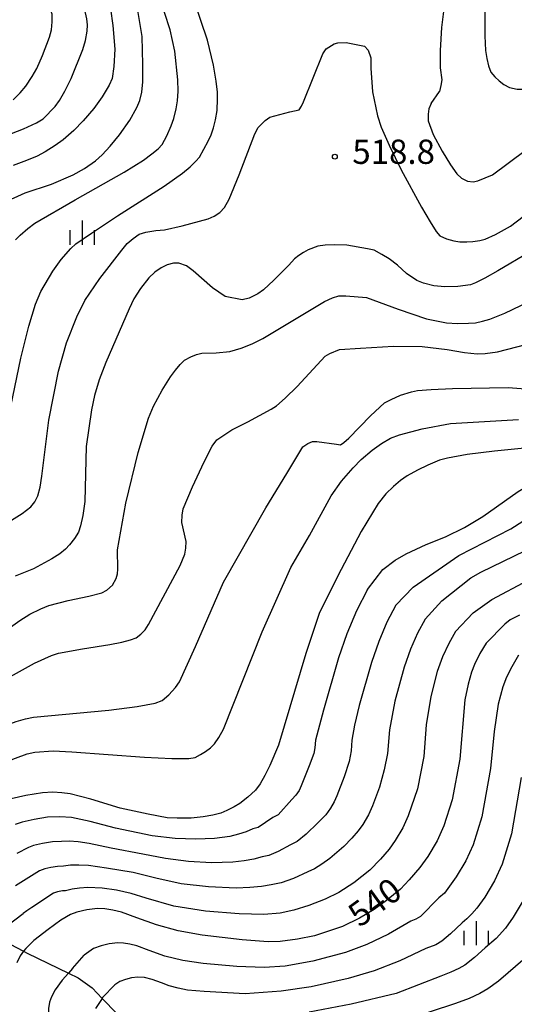
# Model space of a CAD drawing. Extents: x -10000 to -8000, y 84000 to 85500.
# Drawn here: x -8327 to -8251, y 84709 to 84861 of the extents above; entities that cross this region are included whole.
import ezdxf
from ezdxf.enums import TextEntityAlignment as Align

# ---------------------------------------------------------------- set-up
doc = ezdxf.new("R2010")
doc.units = 0
for name, color, linetype in [('2103000', 6, 'Continuous'), ('6334000', 3, 'Continuous'), ('7101000', 2, 'Continuous'), ('7102000', 6, 'Continuous'), ('7312000', 1, 'Continuous')]:
    doc.layers.add(name, color=color, linetype=linetype)
doc.styles.add('PlotAnnotation', font='MS Gothic.ttf')

# ---------------------------------------------------------------- blocks, each defined once
blk = doc.blocks.new('633400')
at = {"layer": '6334000'}
for points in [[(0, -0.75), (0, 0.75)], [(-0.75, -0.75), (-0.75, 0.15)], [(0.75, -0.75), (0.75, 0.15)]]:
    blk.add_lwpolyline(points, dxfattribs=at)
blk = doc.blocks.new('731200')
at = {"layer": '7312000'}
blk.add_circle((0, 0), 0.15, dxfattribs=at)

msp = doc.modelspace()

# ---------------------------------------------------------------- linework, layer by layer
at = {"layer": '2103000', "flags": 128}
msp.add_lwpolyline([(-8330.88, 84719.23), (-8326.7, 84717.05), (-8326.15, 84716.76), (-8319.78, 84713.7), (-8318.28, 84712.97), (-8316.12, 84711.39), (-8314.56, 84709.78), (-8312.29, 84707.42)], dxfattribs=at)
at = {"layer": '7101000', "flags": 128}
for points in [[(-8313.28, 84862.59), (-8312.9, 84860.01), (-8312.62, 84856.37), (-8312.74, 84853.7), (-8313.02, 84851.86), (-8313.49, 84850.84), (-8314.53, 84849.04), (-8315.86, 84847.2), (-8317.47, 84845.31), (-8318.95, 84843.83), (-8320.61, 84842.4), (-8321.84, 84841.49), (-8323.38, 84840.53), (-8324.62, 84839.87), (-8326.27, 84839.16), (-8328.34, 84838.41)], [(-8248.46, 84825.02), (-8253.37, 84822.12), (-8255.41, 84821.01), (-8256.82, 84820.3), (-8257.62, 84820), (-8259.55, 84819.71), (-8261.58, 84819.66), (-8263.26, 84819.85), (-8264.87, 84820.24), (-8265.9, 84820.63), (-8267.49, 84821.75), (-8268.91, 84823), (-8270.19, 84823.98), (-8271.33, 84824.69), (-8272.5, 84825.34), (-8273.51, 84825.54), (-8276.73, 84826.12), (-8278.59, 84826.18), (-8280.08, 84826.12), (-8281.22, 84825.97), (-8282.68, 84825.37), (-8283.42, 84824.96), (-8284.13, 84824.49), (-8284.81, 84823.98), (-8285.72, 84823.04), (-8287.99, 84820.68), (-8289.59, 84819.21), (-8290.51, 84818.61), (-8291.82, 84817.94), (-8292.93, 84817.65), (-8295.53, 84818.17), (-8297.5, 84819.5), (-8300.49, 84822.15), (-8301.53, 84822.9), (-8302.71, 84823.31), (-8303.54, 84823.31), (-8304.5, 84823.08), (-8305.45, 84822.61), (-8306.4, 84821.93), (-8307.35, 84821.04), (-8308.65, 84819.42), (-8309.67, 84817.84), (-8310.4, 84816.3), (-8313.97, 84807.98), (-8315, 84805.31), (-8315.75, 84802.88), (-8316.23, 84800.68), (-8317.03, 84795), (-8317.26, 84786.51), (-8317.57, 84784.35), (-8317.89, 84782.78), (-8318.21, 84781.79), (-8318.82, 84780.81), (-8319.59, 84779.82), (-8320.21, 84779.14), (-8321.12, 84778.43), (-8322.32, 84777.68), (-8325.15, 84776.13), (-8328.03, 84775)], [(-8248.74, 84794.8), (-8253.92, 84794.31), (-8258.14, 84793.76), (-8261.18, 84793.23), (-8262.41, 84792.88), (-8264.22, 84792.14), (-8265.82, 84791.37), (-8267.39, 84790.46), (-8268.41, 84789.75), (-8269.52, 84788.82), (-8270.72, 84787.68), (-8271.87, 84786.23), (-8274.5, 84781.9), (-8277.6, 84776.04), (-8280.95, 84769.39), (-8283.09, 84763.06), (-8287.29, 84748.89), (-8288.62, 84745.73), (-8289.41, 84744.19), (-8290.15, 84742.93), (-8290.85, 84741.95), (-8292.04, 84740.86), (-8293.28, 84739.9), (-8294.13, 84739.35), (-8295.27, 84738.79), (-8296.22, 84738.4), (-8297.44, 84738.08), (-8298.93, 84737.83), (-8300.82, 84737.62), (-8302.95, 84737.59), (-8304.52, 84737.69), (-8307.46, 84738.22), (-8311.77, 84739.17), (-8316.3, 84740.53), (-8319.51, 84741.36), (-8320.78, 84741.55), (-8322.2, 84741.61), (-8323.79, 84741.55), (-8326.35, 84741.13), (-8328.65, 84740.58)], [(-8250.04, 84768.98), (-8251.47, 84768.23), (-8252.28, 84767.6), (-8255.2, 84764.63), (-8256.15, 84763.06), (-8256.99, 84761.36), (-8257.46, 84760.14), (-8257.96, 84758.31), (-8258.48, 84755.87), (-8259.23, 84746.73), (-8260.44, 84740.43), (-8261.72, 84736.43), (-8262.78, 84734.09), (-8264.22, 84731.67), (-8265.44, 84729.99), (-8267.08, 84728.09), (-8268.45, 84726.67), (-8270.57, 84724.91), (-8272.48, 84723.5), (-8274.75, 84722.15), (-8277.38, 84720.87), (-8281.71, 84719.46), (-8284.34, 84718.9), (-8287.05, 84718.57), (-8288.91, 84718.51), (-8292.92, 84718.83), (-8299.08, 84719.54), (-8302.78, 84720.22), (-8306.16, 84721.12), (-8309.22, 84722.22), (-8311.57, 84723.09), (-8312.91, 84723.41), (-8314.14, 84723.61), (-8315.26, 84723.68), (-8316.92, 84723.47), (-8318.48, 84723.1), (-8319.45, 84722.76), (-8320.92, 84721.87), (-8322.88, 84720.44), (-8325.14, 84718.73), (-8326.37, 84717.48), (-8326.7, 84717.05), (-8327.24, 84716.33), (-8327.76, 84715.29)]]:
    msp.add_lwpolyline(points, dxfattribs=at)
at = {"layer": '7102000', "flags": 128}
for points in [[(-8329.74, 84832.69), (-8326.46, 84834.18), (-8322.38, 84835.54), (-8319.02, 84836.96), (-8317.27, 84837.95), (-8315.61, 84839.14), (-8314.57, 84840.08), (-8313.32, 84841.41), (-8311.88, 84843.15), (-8310.3, 84845.43), (-8309.19, 84847.37), (-8308.75, 84848.44), (-8308.44, 84849.75), (-8308.26, 84851.31), (-8308.26, 84854.03), (-8308.38, 84858.34), (-8308.99, 84862.04), (-8310.06, 84865.73), (-8314.33, 84875.33), (-8319.37, 84885.46), (-8320.83, 84889.04), (-8320.85, 84889.51), (-8320.81, 84890.23)], [(-8329.77, 84842.87), (-8326.72, 84844.09), (-8324.69, 84845.01), (-8323.67, 84845.63), (-8321.83, 84847.52), (-8321.14, 84848.44), (-8320.31, 84849.89), (-8319.36, 84851.85), (-8317.52, 84856.35), (-8317.13, 84857.73), (-8316.89, 84859.15), (-8316.84, 84860.12), (-8316.91, 84861.06), (-8317.11, 84861.97), (-8318.23, 84864.21), (-8329.6, 84886.62)], [(-8328.3, 84848.55), (-8327.25, 84849.61), (-8326.38, 84850.68), (-8325.4, 84852.15), (-8324.67, 84853.4), (-8323.77, 84855.42), (-8322.69, 84858.22), (-8322.41, 84859.38), (-8322.28, 84860.58), (-8322.28, 84861.8), (-8322.61, 84862.63), (-8325.99, 84868.45), (-8332.41, 84879.25)], [(-8327.94, 84826.94), (-8327.24, 84827.67), (-8326.06, 84828.67), (-8324.96, 84829.52), (-8318.74, 84833.12), (-8311.17, 84837.37), (-8308.19, 84839.26), (-8306.88, 84840.21), (-8305.91, 84841), (-8305.28, 84841.63), (-8304.54, 84842.98), (-8303.87, 84844.53), (-8303.46, 84845.69), (-8303.1, 84847.18), (-8302.9, 84848.4), (-8302.82, 84849.89), (-8302.86, 84851.63), (-8303.32, 84856.07), (-8304.02, 84859.34), (-8305.81, 84864.75)], [(-8329.6, 84796.73), (-8327.13, 84808.65), (-8325.89, 84813.58), (-8324.85, 84817.01), (-8324.02, 84818.93), (-8322.16, 84822.07), (-8320.91, 84823.91), (-8319.4, 84825.61), (-8318.62, 84826.31), (-8316.22, 84827.98), (-8312.21, 84830.62), (-8304.98, 84835.2), (-8302.16, 84837.22), (-8300.95, 84838.23), (-8300.06, 84839.06), (-8299.52, 84839.72), (-8298.16, 84842.15), (-8297.72, 84843.15), (-8297.35, 84844.25), (-8297.02, 84845.46), (-8296.8, 84846.88), (-8296.7, 84848.73), (-8296.7, 84849.74), (-8296.92, 84851.46), (-8297.36, 84853.89), (-8298.25, 84857.75), (-8300.36, 84864.05)], [(-8261.5, 84864.3), (-8262.07, 84859.7), (-8262.29, 84856.18), (-8262.29, 84853.48), (-8262.06, 84851.62), (-8262.19, 84850.77), (-8262.41, 84849.85)], [(-8255.39, 84862.13), (-8255.39, 84858.44), (-8255.27, 84856.17), (-8255.06, 84854.93), (-8254.8, 84853.81), (-8254.47, 84852.83), (-8253.86, 84852.13), (-8253.18, 84851.5), (-8252.44, 84850.93), (-8251.58, 84850.48), (-8250.39, 84850.22), (-8249.36, 84850.18), (-8248.08, 84850.34), (-8247.06, 84850.59), (-8245.63, 84851.11), (-8244.81, 84851.47), (-8243.03, 84852.51), (-8240.29, 84854.24), (-8233.3, 84858.89), (-8227.71, 84863.06)], [(-8254.21, 84836.95), (-8241.69, 84846.29), (-8227.33, 84857.81), (-8220.7, 84863.63)], [(-8285.54, 84846.71), (-8284.11, 84847.02), (-8283.74, 84847.58), (-8283.43, 84848.23), (-8280.45, 84855.68), (-8279.93, 84856.43), (-8278.7, 84857.19), (-8278.12, 84857.34), (-8276.83, 84857.42)], [(-8276.83, 84857.42), (-8274.02, 84856.82)], [(-8274.02, 84856.82), (-8273.41, 84856.22), (-8273.04, 84855.06), (-8273.04, 84853.43), (-8272.76, 84849.81), (-8271.97, 84846.09), (-8271.41, 84844.32), (-8270.2, 84841.54), (-8268.34, 84837.76), (-8265.18, 84831.97), (-8263.84, 84829.7), (-8262.89, 84828.24), (-8262.33, 84827.57), (-8261.32, 84827.11), (-8260.16, 84826.77), (-8259.28, 84826.63), (-8258.15, 84826.6), (-8257.23, 84826.67), (-8256.15, 84826.83), (-8255.34, 84827.02), (-8253.75, 84827.75), (-8251.41, 84829.02)], [(-8263.7, 84848), (-8262.41, 84849.85)], [(-8263.7, 84848), (-8264.06, 84847.14), (-8264.14, 84846.33), (-8264.14, 84845.29), (-8263.36, 84843.22), (-8262, 84840.61), (-8260.71, 84838.52), (-8259.71, 84837.12), (-8259, 84836.43), (-8258.07, 84836.01), (-8257.17, 84835.9), (-8256.48, 84836.03)], [(-8288.62, 84845.86), (-8285.54, 84846.71)], [(-8328.96, 84783.36), (-8326.9, 84784.67), (-8325.57, 84785.71), (-8324.97, 84786.46), (-8324.49, 84787.39), (-8324.13, 84788.71), (-8323.89, 84790.42), (-8322.8, 84799.06), (-8321.31, 84806.65), (-8320.07, 84811.01), (-8318.49, 84815.05), (-8317.23, 84817.54), (-8314.9, 84820.97), (-8311.52, 84825.35), (-8310.68, 84826.34), (-8309.78, 84827.15), (-8308.82, 84827.79), (-8307.8, 84828.11), (-8306.27, 84828.36), (-8304.91, 84828.47), (-8302.21, 84829.09), (-8298.15, 84830.2), (-8297.22, 84830.57), (-8296.38, 84831.15), (-8295.64, 84831.94), (-8294.94, 84833.2), (-8293.38, 84836.99), (-8290.96, 84843.32), (-8290.42, 84844.3), (-8289.77, 84844.97), (-8289.33, 84845.38), (-8288.62, 84845.86)], [(-8256.48, 84836.03), (-8254.21, 84836.95)], [(-8251.41, 84829.02), (-8249.46, 84830.53)], [(-8273.7, 84818.01), (-8268.79, 84816.23), (-8264.42, 84814.74), (-8261.33, 84814.13), (-8259.62, 84814.02), (-8257.94, 84814.04), (-8256.84, 84814.13), (-8255.73, 84814.35), (-8254.6, 84814.69), (-8252.28, 84815.62), (-8244.68, 84819.24)], [(-8294.8, 84809.7), (-8293.04, 84810.21), (-8291.34, 84810.87), (-8289.69, 84811.68), (-8280.2, 84817.4), (-8278.94, 84817.99), (-8277.94, 84818.27), (-8276.9, 84818.28)], [(-8276.9, 84818.28), (-8273.7, 84818.01)], [(-8274.62, 84810.2), (-8269.53, 84810.52), (-8265.07, 84810.44), (-8261.23, 84809.97), (-8258.55, 84809.53), (-8256.6, 84809.33), (-8255.35, 84809.36), (-8253.43, 84809.64), (-8247.47, 84811.18), (-8243.33, 84812.73)], [(-8296.93, 84809.48), (-8294.8, 84809.7)], [(-8292.05, 84798.8), (-8288.41, 84800.77), (-8287.6, 84801.3), (-8286.27, 84802.48), (-8284.43, 84804.3), (-8280.1, 84808.98), (-8279.34, 84809.38), (-8277.87, 84810.01)], [(-8277.87, 84810.01), (-8274.62, 84810.2)], [(-8271.15, 84776.04), (-8269.24, 84777.45), (-8267.54, 84778.46), (-8264.45, 84779.86), (-8261.47, 84781.07), (-8258.55, 84782.52), (-8255.69, 84784.22), (-8250.26, 84788.07), (-8245.92, 84790.7), (-8238.64, 84795.34), (-8220.7, 84809.82)], [(-8312.18, 84779.04), (-8310.9, 84786.25), (-8308.97, 84794.07), (-8307.41, 84799.38), (-8306.61, 84801.24), (-8305.27, 84803.73), (-8304.01, 84805.79), (-8303.24, 84806.82), (-8302.52, 84807.67), (-8301.83, 84808.34), (-8300.87, 84808.84), (-8299.97, 84809.21), (-8299.14, 84809.45), (-8296.93, 84809.48)], [(-8278.3, 84795.36), (-8277.7, 84795.29), (-8277.17, 84795.62), (-8276.42, 84796.29), (-8273.09, 84799.74), (-8270.91, 84801.74), (-8269.88, 84802.28), (-8268.45, 84802.92), (-8266.72, 84803.46), (-8265.82, 84803.66), (-8263.71, 84803.83), (-8260.39, 84803.98), (-8251.76, 84804.13), (-8247.03, 84803.78)], [(-8266.46, 84773.27), (-8259.41, 84778.17), (-8251.39, 84782.29), (-8242.23, 84788.09), (-8231.94, 84795.56), (-8220.7, 84804.89)], [(-8279.16, 84787.4), (-8277.53, 84789.66), (-8275.76, 84791.74), (-8274.5, 84793.02), (-8272.79, 84794.44), (-8271.36, 84795.49), (-8269.96, 84796.29), (-8268.6, 84796.83), (-8265.1, 84797.73), (-8260.7, 84798.54), (-8250.19, 84799.16)], [(-8302.24, 84783.26), (-8302.2, 84784.4), (-8302.01, 84785.41), (-8300.58, 84788.79), (-8298.79, 84792.63), (-8297.55, 84795.04), (-8296.85, 84796.02), (-8294.52, 84797.58)], [(-8294.52, 84797.58), (-8292.05, 84798.8)], [(-8262.02, 84771.2), (-8257.53, 84774.71), (-8256.01, 84775.59), (-8240.51, 84783.12), (-8232.95, 84788.05), (-8220.7, 84798.55)], [(-8285.99, 84790.83), (-8283.51, 84794.98), (-8282.78, 84795.5), (-8282.04, 84795.76), (-8281.36, 84795.79)], [(-8281.36, 84795.79), (-8278.3, 84795.36)], [(-8257.22, 84769.32), (-8254.32, 84771.4), (-8248.71, 84774.38), (-8240.37, 84778.27), (-8234.12, 84781.89), (-8220.7, 84792.17)], [(-8289.25, 84785.53), (-8285.99, 84790.83)], [(-8282.49, 84781.26), (-8279.16, 84787.4)], [(-8353.64, 84737.81), (-8351.27, 84739.92), (-8349.32, 84741.41), (-8347.79, 84742.28), (-8337.83, 84748.22), (-8329.4, 84751.97), (-8327.84, 84752.54), (-8326.42, 84752.95), (-8325.16, 84753.2), (-8313.53, 84754.3), (-8309.12, 84754.87), (-8306.37, 84755.37), (-8305.29, 84755.78), (-8304.24, 84756.68), (-8303.24, 84757.8), (-8302.61, 84758.69), (-8300.13, 84764.11), (-8295.82, 84774.05), (-8289.25, 84785.53)], [(-8301.56, 84780.32), (-8302.24, 84783.26)], [(-8348.67, 84735.04), (-8343.68, 84738.75), (-8341.03, 84740.61), (-8335.7, 84743.42), (-8330.35, 84745.93), (-8327.97, 84746.9), (-8326.17, 84747.53), (-8324.97, 84747.81), (-8322.13, 84748), (-8319.22, 84747.87), (-8308.03, 84747.02), (-8303.8, 84746.83), (-8301.18, 84746.82), (-8300.17, 84747), (-8299.34, 84747.43), (-8298.56, 84747.92), (-8297.82, 84748.46), (-8297.17, 84749.11), (-8296.5, 84750.08), (-8295.8, 84751.37), (-8289.82, 84766.38), (-8285.38, 84776.35), (-8282.49, 84781.26)], [(-8359.02, 84740.8), (-8357.69, 84742.43), (-8356.66, 84743.57), (-8355.92, 84744.21), (-8354.42, 84745.06), (-8342.27, 84751.32), (-8337.04, 84754.91), (-8325.04, 84761.57), (-8322.41, 84762.73), (-8321.33, 84763.07), (-8317.6, 84763.75), (-8313.36, 84764.44), (-8311.51, 84764.82), (-8310.15, 84765.17), (-8309.29, 84765.48), (-8308.57, 84766.02), (-8307.93, 84766.71), (-8307.39, 84767.54), (-8302.47, 84776.62), (-8301.75, 84778.41), (-8301.61, 84779.31), (-8301.56, 84780.32)], [(-8312.13, 84776.06), (-8312.18, 84779.04)], [(-8364.29, 84743.7), (-8362.25, 84746.37), (-8361.56, 84747.09), (-8360.73, 84747.73), (-8359.75, 84748.3), (-8350.87, 84752.13), (-8345.45, 84754.68), (-8343.49, 84755.94), (-8337.9, 84760.57), (-8327.27, 84768.16), (-8325.75, 84769.11), (-8324.06, 84769.96), (-8322.82, 84770.45), (-8319.81, 84771.21), (-8316.62, 84771.89), (-8314.62, 84772.43), (-8313.82, 84772.83), (-8312.95, 84773.6), (-8312.41, 84774.61), (-8312.21, 84775.35), (-8312.13, 84776.06)], [(-8273.55, 84772.93), (-8271.15, 84776.04)], [(-8269.15, 84770.5), (-8266.46, 84773.27)], [(-8273.55, 84772.93), (-8275.24, 84769.62), (-8276.73, 84766.09), (-8278.01, 84762.35), (-8280.36, 84754.3), (-8281.58, 84749.67), (-8281.68, 84748.45), (-8281.84, 84747.61), (-8282.53, 84745.67), (-8283.77, 84742.61), (-8284.09, 84741.91), (-8284.63, 84741.15), (-8285.25, 84740.52), (-8287.36, 84738.12), (-8288.15, 84737.73), (-8290.45, 84736.15), (-8291.24, 84735.98), (-8292.3, 84735.52), (-8293.48, 84735.13), (-8294.8, 84734.79), (-8297.17, 84734.48), (-8300.07, 84734.37), (-8303.26, 84734.46), (-8306.8, 84734.89), (-8312.47, 84736.07), (-8316.42, 84737.12), (-8319.3, 84737.71), (-8321.12, 84737.83), (-8323.02, 84737.75), (-8325.07, 84737.42), (-8326.9, 84736.98), (-8327.99, 84736.61)], [(-8269.15, 84770.5), (-8270.53, 84767.86), (-8271.79, 84764.91), (-8272.93, 84761.65), (-8274.82, 84755), (-8275.52, 84751.97), (-8275.93, 84749.65), (-8276.06, 84748.02), (-8276.39, 84746.34), (-8277.12, 84744.02), (-8278.25, 84741.06), (-8278.68, 84740.13), (-8279.26, 84739.16), (-8279.99, 84738.15), (-8281.22, 84736.88), (-8283, 84735.15), (-8284.41, 84734.03), (-8285.46, 84733.52), (-8287.33, 84732.49), (-8288.79, 84731.86), (-8289.84, 84731.64), (-8291.1, 84731.28), (-8292.59, 84731), (-8294.33, 84730.8), (-8297.65, 84730.74), (-8301.21, 84730.92), (-8304.75, 84731.4), (-8308.28, 84732.05), (-8313.16, 84732.98), (-8316.54, 84733.71), (-8318.25, 84733.94), (-8319.67, 84734.04), (-8320.82, 84734.02), (-8322.25, 84733.96), (-8323.79, 84733.71), (-8325.16, 84733.38), (-8325.97, 84733.1), (-8327.76, 84732.15)], [(-8264.63, 84768.33), (-8262.02, 84771.2)], [(-8259.95, 84766.44), (-8257.22, 84769.32)], [(-8264.63, 84768.33), (-8265.78, 84766.19), (-8266.86, 84763.73), (-8267.86, 84760.94), (-8269.29, 84755.7), (-8270.15, 84751.25), (-8270.45, 84747.59), (-8270.94, 84745.07), (-8271.7, 84742.38), (-8272.74, 84739.52), (-8273.38, 84738.12), (-8274.25, 84736.66), (-8274.97, 84735.65), (-8275.96, 84734.51), (-8277.2, 84733.24), (-8279.33, 84731.38), (-8280.57, 84730.51), (-8281.71, 84729.81), (-8282.77, 84729.3), (-8284.97, 84728.3), (-8286.87, 84727.64), (-8288.45, 84727.3), (-8289.9, 84727.04), (-8291.71, 84726.88), (-8293.86, 84726.81), (-8298.12, 84727.01), (-8302.35, 84727.47), (-8306.24, 84728.34), (-8309.77, 84729.21), (-8313.86, 84729.88), (-8316.67, 84730.29), (-8318.15, 84730.37), (-8319.44, 84730.34), (-8320.53, 84730.21), (-8321.48, 84730.17), (-8322.5, 84730), (-8323.42, 84729.78), (-8324.23, 84729.5), (-8327.98, 84727.17)], [(-8259.95, 84766.44), (-8260.98, 84764.61), (-8261.92, 84762.54), (-8262.78, 84760.24), (-8263.76, 84756.39), (-8264.44, 84752.03), (-8264.84, 84747.16), (-8265.81, 84742.12), (-8267.23, 84737.97), (-8268.08, 84736.1), (-8269.23, 84734.16), (-8270.2, 84732.82), (-8271.52, 84731.3), (-8273.17, 84729.6), (-8275.67, 84727.62), (-8277.97, 84726.11), (-8280.07, 84725.09), (-8282.62, 84724.12), (-8284.94, 84723.41), (-8287.05, 84722.96), (-8289.54, 84722.71), (-8293.39, 84722.82), (-8298.6, 84723.27), (-8303.49, 84724.02), (-8307.73, 84725.28), (-8310.08, 84726), (-8312.36, 84726.5), (-8314.56, 84726.78), (-8316.79, 84726.88), (-8318.05, 84726.79), (-8319.2, 84726.63), (-8320.23, 84726.4), (-8320.71, 84726.38), (-8321.48, 84726.25), (-8322.09, 84726.04), (-8325.43, 84723.8), (-8326.19, 84723.28), (-8326.76, 84722.9), (-8326.79, 84722.88)], [(-8250.16, 84762.81), (-8251.24, 84761.01), (-8252.06, 84759.38), (-8252.63, 84757.92), (-8253.33, 84755.21), (-8253.95, 84751), (-8254.51, 84745.3), (-8255.85, 84737.81), (-8257.22, 84733.47), (-8258.34, 84731.03), (-8259.81, 84728.54), (-8261.63, 84726.02), (-8262.48, 84725.29), (-8265.36, 84722.42), (-8266.05, 84722.01), (-8266.83, 84721.71), (-8270.26, 84719.71), (-8273.63, 84718.1), (-8276.94, 84716.87), (-8281.98, 84715.52), (-8286.26, 84714.77), (-8289.51, 84714.57), (-8293.74, 84714.71), (-8298.94, 84715.18), (-8302.08, 84715.65), (-8304.86, 84716.32), (-8307.31, 84717.2), (-8309.19, 84717.9), (-8310.26, 84718.15), (-8311.25, 84718.31), (-8312.14, 84718.37), (-8313.47, 84718.2), (-8314.71, 84717.91), (-8315.89, 84717.49), (-8317.33, 84716.44)], [(-8240.09, 84759.14), (-8242.06, 84755.79), (-8242.49, 84754.69), (-8243.54, 84751.44), (-8244.4, 84747.36), (-8245.06, 84742.45), (-8246.12, 84735.85), (-8247.18, 84730.88), (-8248.23, 84727.54), (-8249.47, 84724.9), (-8251, 84722.3), (-8252.2, 84720.61), (-8253.65, 84719.03), (-8255.35, 84717.58), (-8256.99, 84716.09), (-8258.49, 84714.93), (-8259.41, 84714.38), (-8260.65, 84713.81), (-8262.21, 84713.22), (-8269.08, 84710.54), (-8276.05, 84708.87), (-8282.53, 84707.64)], [(-8235.22, 84757.02), (-8237.2, 84753.62), (-8237.42, 84753.07), (-8238.64, 84749.56), (-8239.62, 84745.55), (-8240.34, 84741.02), (-8241.49, 84733.62), (-8242.62, 84728.15), (-8243.74, 84724.58), (-8245.04, 84721.83), (-8246.59, 84719.18), (-8247.39, 84718.05), (-8248.37, 84716.87), (-8249.52, 84715.66), (-8251.78, 84713.72), (-8253.28, 84712.44), (-8254.94, 84711.25), (-8256.17, 84710.52), (-8257.82, 84709.76), (-8259.9, 84708.97), (-8267.63, 84706.46)], [(-8249.78, 84743.88), (-8251.25, 84735.18), (-8252.73, 84730.51), (-8253.91, 84727.96), (-8255.41, 84725.42), (-8256.61, 84723.73), (-8257.39, 84722.85), (-8258.16, 84722.08), (-8258.91, 84721.43), (-8260.69, 84719.73), (-8262.04, 84718.61), (-8262.96, 84718.06), (-8264.52, 84717.47), (-8268.53, 84715.57), (-8272.52, 84714.04), (-8276.5, 84712.87), (-8282.26, 84711.58), (-8286.87, 84710.92), (-8292.43, 84710.47), (-8298.81, 84710.82), (-8301.37, 84711.07), (-8302.83, 84711.37), (-8304.18, 84711.74), (-8305.4, 84712.18), (-8306.81, 84712.7), (-8308.02, 84712.99), (-8309.02, 84713.06), (-8310.02, 84712.93), (-8310.95, 84712.71), (-8311.83, 84712.4), (-8312.59, 84711.85)], [(-8329.16, 84721.1), (-8326.79, 84722.88)], [(-8319.16, 84714.42), (-8317.33, 84716.44)], [(-8319.16, 84714.42), (-8319.78, 84713.7), (-8320.75, 84712.57), (-8321.82, 84711.11), (-8322.37, 84710.03), (-8322.69, 84709.2), (-8322.87, 84708.24), (-8322.91, 84707.16), (-8321.71, 84697.38), (-8321.62, 84695.08), (-8321.76, 84693.51), (-8322.31, 84691.03), (-8323.36, 84687.06), (-8323.91, 84684.55), (-8323.98, 84683.51), (-8323.93, 84681.24), (-8323.92, 84673.75), (-8324, 84672.57), (-8324.19, 84671.46), (-8324.47, 84670.42), (-8325.27, 84668.6), (-8328.76, 84661.76)], [(-8314.48, 84709.91), (-8312.59, 84711.85)], [(-8314.48, 84709.91), (-8314.56, 84709.78), (-8315.61, 84708.21)]]:
    msp.add_lwpolyline(points, dxfattribs=at)

# ---------------------------------------------------------------- block references
at = {"layer": '6334000', "xscale": 2.5, "yscale": 2.5, "zscale": 2.5}
for p in [(-8317.62, 84828.05), (-8256.7, 84719.85)]:
    msp.add_blockref('633400', p, dxfattribs=at)
at = {"layer": '7312000', "xscale": 2.5, "yscale": 2.5, "zscale": 2.5}
msp.add_blockref('731200', (-8278.59, 84839.77, 518.8), dxfattribs=at)

# ---------------------------------------------------------------- texts
at = {"layer": '7101000', "style": 'PlotAnnotation'}
msp.add_text('540', height=3.75, rotation=36, dxfattribs=at).set_placement((-8272.13, 84724.25), align=Align.MIDDLE)
at = {"layer": '7312000', "style": 'PlotAnnotation'}
msp.add_text('518.8', height=3.75, dxfattribs=at).set_placement((-8269.49, 84840.05), align=Align.MIDDLE)

doc.saveas('drawing.dxf')
